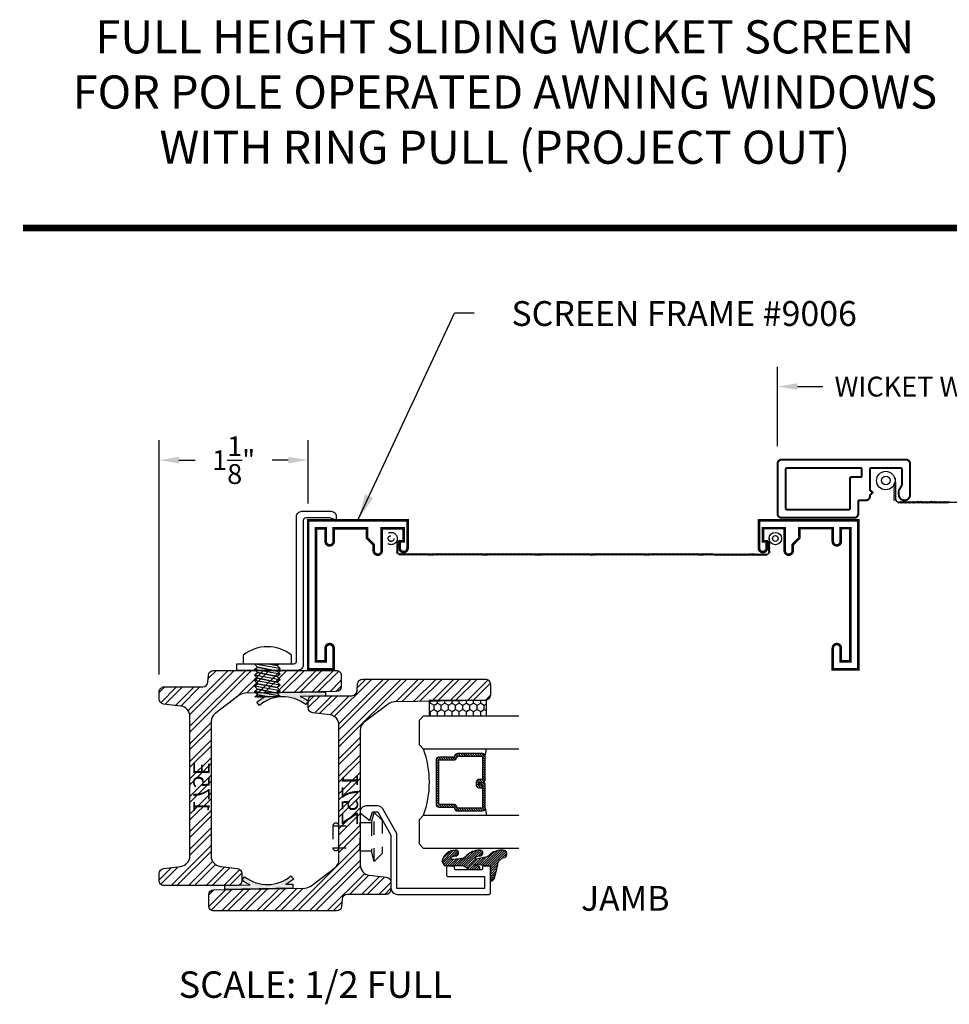
# Model space of a CAD drawing. Units: inches. Extents: x 0 to 143, y -34 to 37.
# Drawn here: x 110 to 117, y -34 to -26 of the extents above; entities that cross this region are included whole.
import ezdxf
from ezdxf.enums import TextEntityAlignment as Align

# ---------------------------------------------------------------- set-up
doc = ezdxf.new("R2010")
doc.units = ezdxf.units.IN
doc.header["$LTSCALE"] = 0.5
doc.header["$MEASUREMENT"] = 0
doc.linetypes.add('HIDDEN2', pattern=[0.1875, 0.125, -0.0625])
for name, color, linetype in [('Arcadia-Dim', 4, 'Continuous'), ('Arcadia-Hidden', 1, 'HIDDEN2'), ('Arcadia-Profile', 5, 'Continuous'), ('Arcadia-Shade', 8, 'Continuous'), ('Arcadia-Text', 3, 'Continuous'), ('Arcadia-Title', 1, 'Continuous')]:
    doc.layers.add(name, color=color, linetype=linetype)
doc.styles.get("Standard").update_dxf_attribs({"font": 'ARIALN.TTF'})
doc.dimstyles.get("Standard").update_dxf_attribs({"dimscale": 0, "dimtxt": 0.09375, "dimasz": 0.12, "dimexe": 0.12, "dimexo": 0.0625, "dimgap": 0.09, "dimtad": 0, "dimtih": 1, "dimtoh": 1, "dimdec": 4, "dimzin": 0, "dimdsep": 46, "dimlunit": 4, "dimtxsty": 'Standard', "dimcen": 0.09, "dimadec": 0, "dimazin": 0, "dimtfac": 1, "dimtdec": 4, "dimtofl": 0, "dimtmove": 0, "dimatfit": 3, "dimfxl": 1, "dimtolj": 1, "dimtzin": 0, "dimarcsym": 0})

# ---------------------------------------------------------------- blocks, each defined once
blk = doc.blocks.new('S175E')
at = {"layer": 'Arcadia-Shade', "lineweight": -3}
h = blk.add_hatch(dxfattribs=at)
h.set_pattern_fill('ANSI32', color=256, scale=0.25)
edge = h.paths.add_edge_path()
edge.add_line((-0.1607, -0.0383), (-0.1726, -0.7247))
edge.add_arc((-0.2506, -0.7233), 0.078, 323, 359, ccw=False)
edge.add_line((-0.1883, -0.7702), (-0.3249, -0.9514))
edge.add_arc((-0.3872, -0.9045), 0.078, 270, 323, ccw=False)
edge.add_line((-0.3872, -0.9825), (-1, -0.9825))
edge.add_line((-1, -0.9825), (-1.4024, -0.9825))
edge.add_arc((-1.4024, -0.9045), 0.078, 187, 270, ccw=False)
edge.add_line((-1.4799, -0.914), (-1.4958, -0.7842))
edge.add_arc((-1.5345, -0.789), 0.039, 7, 90)
edge.add_line((-1.5345, -0.75), (-1.586, -0.75))
edge.add_arc((-1.586, -0.789), 0.039, 90, 180)
edge.add_line((-1.625, -0.789), (-1.625, -1.336))
edge.add_arc((-1.586, -1.336), 0.039, 180, 270)
edge.add_line((-1.586, -1.375), (-1.5345, -1.375))
edge.add_arc((-1.5345, -1.336), 0.039, 270, 353)
edge.add_line((-1.4958, -1.3408), (-1.4799, -1.211))
edge.add_arc((-1.4024, -1.2205), 0.078, 90, 173, ccw=False)
edge.add_line((-1.4024, -1.1425), (-0.3476, -1.1425))
edge.add_arc((-0.3476, -1.2205), 0.078, 7, 90, ccw=False)
edge.add_line((-0.2701, -1.211), (-0.2542, -1.3408))
edge.add_arc((-0.2155, -1.336), 0.039, 187, 270)
edge.add_line((-0.2155, -1.375), (-0.164, -1.375))
edge.add_arc((-0.164, -1.336), 0.039, 270, 360)
edge.add_line((-0.125, -1.336), (-0.125, -1.0451))
edge.add_arc((-0.086, -1.0451), 0.039, 94, 180, ccw=False)
edge.add_line((-0.0887, -1.0062), (-0.0363, -1.0025))
edge.add_arc((-0.039, -0.9636), 0.039, 274, 360)
edge.add_line((0, -0.9636), (0, -0.039))
edge.add_arc((-0.039, -0.039), 0.039, 0, 90)
edge.add_line((-0.039, 0), (-0.1217, 0))
edge.add_arc((-0.1217, -0.039), 0.039, 90, 179)
blk.add_lwpolyline([(-0.1607, -0.0383), (-0.1726, -0.7247, -0.158384), (-0.1883, -0.7702), (-0.3249, -0.9514, -0.235469), (-0.3872, -0.9825), (-1, -0.9825), (-1.4024, -0.9825, -0.378866), (-1.4799, -0.914), (-1.4958, -0.7842, 0.378866), (-1.5345, -0.75), (-1.586, -0.75, 0.414214), (-1.625, -0.789), (-1.625, -1.336, 0.414214), (-1.586, -1.375), (-1.5345, -1.375, 0.378866), (-1.4958, -1.3408), (-1.4799, -1.211, -0.378866), (-1.4024, -1.1425), (-0.3476, -1.1425, -0.378866), (-0.2701, -1.211), (-0.2542, -1.3408, 0.378866), (-0.2155, -1.375), (-0.164, -1.375, 0.414214), (-0.125, -1.336), (-0.125, -1.0451, -0.39391), (-0.0887, -1.0062), (-0.0363, -1.0025, 0.39391), (0, -0.9636), (0, -0.039, 0.414214), (-0.039, 0), (-0.1217, 0, 0.409111)], format="xyb", close=True)
at = {"layer": 'Defpoints', "lineweight": -3}
blk.add_text('175E', height=0.125, dxfattribs=at).set_placement((-1.0771, -1.1176))
blk = doc.blocks.new('S175Z')
at = {"layer": 'Arcadia-Shade', "lineweight": -3}
h = blk.add_hatch(dxfattribs=at)
h.set_pattern_fill('ANSI32', color=256, scale=0.25)
edge = h.paths.add_edge_path()
edge.add_line((-0.1607, -0.0383), (-0.1726, -0.7247))
edge.add_arc((-0.2506, -0.7233), 0.078, 323, 359, ccw=False)
edge.add_line((-0.1883, -0.7702), (-0.3249, -0.9514))
edge.add_arc((-0.3872, -0.9045), 0.078, 270, 323, ccw=False)
edge.add_line((-0.3872, -0.9825), (-1, -0.9825))
edge.add_line((-1, -0.9825), (-1.4024, -0.9825))
edge.add_arc((-1.4024, -0.9045), 0.078, 187, 270, ccw=False)
edge.add_line((-1.4799, -0.914), (-1.4958, -0.7842))
edge.add_arc((-1.5345, -0.789), 0.039, 7, 90)
edge.add_line((-1.5345, -0.75), (-1.586, -0.75))
edge.add_arc((-1.586, -0.789), 0.039, 90, 180)
edge.add_line((-1.625, -0.789), (-1.625, -1.0799))
edge.add_arc((-1.664, -1.0799), 0.039, 274, 360, ccw=False)
edge.add_line((-1.6613, -1.1188), (-1.7137, -1.1225))
edge.add_arc((-1.711, -1.1614), 0.039, 94, 180)
edge.add_line((-1.75, -1.1614), (-1.75, -2.086))
edge.add_arc((-1.711, -2.086), 0.039, 180, 270)
edge.add_line((-1.711, -2.125), (-1.6283, -2.125))
edge.add_arc((-1.6283, -2.086), 0.039, 270, 359)
edge.add_line((-1.5893, -2.0867), (-1.5774, -1.4003))
edge.add_arc((-1.4994, -1.4017), 0.078, 143, 179, ccw=False)
edge.add_line((-1.5617, -1.3548), (-1.4251, -1.1736))
edge.add_arc((-1.3628, -1.2205), 0.078, 90, 143, ccw=False)
edge.add_line((-1.3628, -1.1425), (-0.75, -1.1425))
edge.add_line((-0.75, -1.1425), (-0.3476, -1.1425))
edge.add_arc((-0.3476, -1.2205), 0.078, 7, 90, ccw=False)
edge.add_line((-0.2701, -1.211), (-0.2542, -1.3408))
edge.add_arc((-0.2155, -1.336), 0.039, 187, 270)
edge.add_line((-0.2155, -1.375), (-0.164, -1.375))
edge.add_arc((-0.164, -1.336), 0.039, 270, 360)
edge.add_line((-0.125, -1.336), (-0.125, -1.0451))
edge.add_arc((-0.086, -1.0451), 0.039, 94, 180, ccw=False)
edge.add_line((-0.0887, -1.0062), (-0.0363, -1.0025))
edge.add_arc((-0.039, -0.9636), 0.039, 274, 360)
edge.add_line((0, -0.9636), (0, -0.039))
edge.add_arc((-0.039, -0.039), 0.039, 0, 90)
edge.add_line((-0.039, 0), (-0.1217, 0))
edge.add_arc((-0.1217, -0.039), 0.039, 90, 179)
blk.add_lwpolyline([(-0.1607, -0.0383), (-0.1726, -0.7247, -0.158384), (-0.1883, -0.7702), (-0.3249, -0.9514, -0.235469), (-0.3872, -0.9825), (-1, -0.9825), (-1.4024, -0.9825, -0.378866), (-1.4799, -0.914), (-1.4958, -0.7842, 0.378866), (-1.5345, -0.75), (-1.586, -0.75, 0.414214), (-1.625, -0.789), (-1.625, -1.0799, -0.39391), (-1.6613, -1.1188), (-1.7137, -1.1225, 0.39391), (-1.75, -1.1614), (-1.75, -2.086, 0.414214), (-1.711, -2.125), (-1.6283, -2.125, 0.409111), (-1.5893, -2.0867), (-1.5774, -1.4003, -0.158384), (-1.5617, -1.3548), (-1.4251, -1.1736, -0.235469), (-1.3628, -1.1425), (-0.75, -1.1425), (-0.3476, -1.1425, -0.378866), (-0.2701, -1.211), (-0.2542, -1.3408, 0.378866), (-0.2155, -1.375), (-0.164, -1.375, 0.414214), (-0.125, -1.336), (-0.125, -1.0451, -0.39391), (-0.0887, -1.0062), (-0.0363, -1.0025, 0.39391), (0, -0.9636), (0, -0.039, 0.414214), (-0.039, 0), (-0.1217, 0, 0.409111)], format="xyb", close=True)
at = {"layer": 'Defpoints', "lineweight": -3}
blk.add_text('175Z', height=0.125, dxfattribs=at).set_placement((-1.0355, -1.1267))
blk = doc.blocks.new('RIVET2')
at = {"lineweight": -3}
blk.add_lwpolyline([(0.109, 0), (-0.109, 0), (-0.109, 0.0856), (-0.185, 0.106), (-0.125, 0.166), (0.125, 0.166), (0.185, 0.106), (0.109, 0.0856)], close=True, dxfattribs=at)
for points in [[(0.185, 0.106), (-0.185, 0.106)], [(-0.109, 0.0856), (0.109, 0.0856)], [(-0.0825, -0.207), (-0.0825, 0)], [(0.0825, -0.207), (0.0825, 0)]]:
    blk.add_lwpolyline(points, dxfattribs=at)
blk.add_lwpolyline([(-0.0825, -0.16, 0.899878), (-0.0825, -0.207), (0.0825, -0.207, 0.899878), (0.0825, -0.16)], format="xyb", dxfattribs=at)
blk = doc.blocks.new('10PPHMS02')
blk.add_line((-0.0914, -0.25), (0.0938, -0.25))
blk.add_lwpolyline([(0.183, 0.064), (0.183, 0), (-0.183, 0), (-0.183, 0.064, -0.349727)], format="xyb", close=True)
for points in [[(-0.0937, -0.0373), (0.0937, -0.0024), (0.0938, 0)], [(-0.0048, 0), (-0.0742, -0.014), (-0.0937, -0.0348), (-0.0938, -0.0397), (-0.0742, -0.0557), (0.0742, -0.0257), (0.0937, -0.0049), (0.0937, -0.0024)], [(-0.0937, -0.0789), (0.0937, -0.0441), (0.0938, -0.0417), (0.0742, -0.0257), (-0.0742, -0.0557), (-0.0937, -0.0765), (-0.0938, -0.0814), (-0.0742, -0.0973), (0.0742, -0.0674), (0.0937, -0.0466), (0.0937, -0.0441)], [(-0.0937, -0.1206), (0.0937, -0.0858), (0.0938, -0.0833), (0.0742, -0.0674), (-0.0742, -0.0973), (-0.0937, -0.1182), (-0.0938, -0.1231), (-0.0742, -0.139), (0.0742, -0.1091), (0.0937, -0.0882), (0.0937, -0.0858)], [(-0.0914, 0), (-0.0742, -0.014), (-0.0048, 0)], [(-0.0937, -0.1623), (0.0937, -0.1274), (0.0938, -0.125), (0.0742, -0.1091), (-0.0742, -0.139), (-0.0937, -0.1598), (-0.0938, -0.1647), (-0.0742, -0.1807), (0.0742, -0.1507), (0.0937, -0.1299), (0.0937, -0.1274)], [(-0.0937, -0.2039), (0.0937, -0.1691), (0.0938, -0.1667), (0.0742, -0.1507), (-0.0742, -0.1807), (-0.0937, -0.2015), (-0.0938, -0.2064), (-0.0742, -0.2223), (0.0742, -0.1924), (0.0937, -0.1716), (0.0937, -0.1691)], [(-0.0937, -0.2456), (0.0937, -0.2108), (0.0938, -0.2083), (0.0742, -0.1924), (-0.0742, -0.2223), (-0.0937, -0.2432), (-0.0938, -0.2481), (-0.0914, -0.25)], [(-0.0048, -0.25), (0.0742, -0.2341), (0.0937, -0.2132), (0.0937, -0.2108)], [(0.0938, -0.25), (0.0938, -0.25), (0.0742, -0.2341), (-0.0048, -0.25)]]:
    blk.add_lwpolyline(points)
blk = doc.blocks.new('9006-CLIP')
at = {"linetype": 'Continuous'}
blk.add_lwpolyline([(-0.1076, -0.0419, -0.414214), (-0.0876, -0.0619), (-0.0876, -1.1524, 0.414214), (-0.0476, -1.1924), (0.1724, -1.1924, 0.414214), (0.2124, -1.1524), (0.2124, -1.125), (0.1633, -1.1424), (-0.0176, -1.1424, -0.414214), (-0.0376, -1.1224), (-0.0376, -0.0319, 0.414214), (-0.0776, 0.0081), (-0.5376, 0.0081), (-0.5376, -0.0419), (-0.1076, -0.0419)], format="xyb", dxfattribs=at)
at = {"linetype": 'Continuous', "rotation": 180}
blk.add_blockref('10PPHMS02', (-0.3076, -0.0419), dxfattribs=at)
blk = doc.blocks.new('9006')
at = {"linetype": 'Continuous', "const_width": 0.02}
blk.add_lwpolyline([(0.23, 0.195, 1), (0.23, 0.255), (0.185, 0.255), (0.135, 0.305), (0.06, 0.305), (0.06, 0.558), (0.16, 0.558, 1), (0.16, 0.618), (0.06, 0.618), (0.06, 0.69), (1.065, 0.69), (1.065, 0.618), (0.965, 0.618, 1), (0.965, 0.558), (1.125, 0.558), (1.125, 0.75), (0, 0.75), (0, 0), (0.21, 0, 1), (0.21, 0.06), (0.16, 0.06), (0.16, 0.03), (0.06, 0.03), (0.06, 0.195)], format="xyb", close=True, dxfattribs=at)
blk = doc.blocks.new('SCREEN_WIRE')
at = {"lineweight": -3}
for p, q in [((-0.2476, 0.0846), (-0.2398, 0.0708)), ((-0.1381, 0.0777), (-0.2382, 0.0777)), ((-0.2376, 0.0846), (-0.2298, 0.0708)), ((-0.2276, 0.0846), (-0.2198, 0.0708)), ((-0.2176, 0.0846), (-0.2098, 0.0708)), ((-0.2076, 0.0846), (-0.1998, 0.0708)), ((-0.1976, 0.0846), (-0.1898, 0.0708)), ((-0.1876, 0.0846), (-0.1798, 0.0708)), ((-0.1776, 0.0846), (-0.1698, 0.0708)), ((-0.1676, 0.0846), (-0.1598, 0.0708)), ((-0.2652, 0.058), (-0.2513, 0.0658)), ((-0.2652, 0.048), (-0.2513, 0.0558)), ((-0.2652, 0.038), (-0.2513, 0.0458)), ((-0.2652, 0.028), (-0.2513, 0.0358)), ((-0.2652, 0.018), (-0.2513, 0.0258)), ((-0.2652, 0.008), (-0.2513, 0.0158)), ((-0.2652, -0.002), (-0.2513, 0.0058)), ((-0.2582, 0.0577), (-0.2582, -2.309)), ((-0.2652, -0.012), (-0.2513, -0.0042)), ((-0.2652, -0.022), (-0.2513, -0.0142)), ((-0.2652, -0.032), (-0.2513, -0.0242)), ((-0.2652, -0.042), (-0.2513, -0.0342)), ((-0.2652, -0.052), (-0.2513, -0.0442)), ((-0.2652, -0.062), (-0.2513, -0.0542)), ((-0.2652, -0.072), (-0.2513, -0.0642)), ((-0.2652, -0.082), (-0.2513, -0.0742)), ((-0.2652, -0.092), (-0.2513, -0.0842)), ((-0.2652, -0.102), (-0.2513, -0.0942)), ((-0.2652, -0.112), (-0.2513, -0.1042)), ((-0.2652, -0.122), (-0.2513, -0.1142)), ((-0.2652, -0.132), (-0.2513, -0.1242)), ((-0.2652, -0.142), (-0.2513, -0.1342)), ((-0.2652, -0.152), (-0.2513, -0.1442)), ((-0.2652, -0.162), (-0.2513, -0.1542)), ((-0.2652, -0.172), (-0.2513, -0.1642)), ((-0.2652, -0.182), (-0.2513, -0.1742)), ((-0.2652, -0.192), (-0.2513, -0.1842)), ((-0.2652, -0.202), (-0.2513, -0.1942)), ((-0.2652, -0.212), (-0.2513, -0.2042)), ((-0.2652, -0.222), (-0.2513, -0.2142)), ((-0.2652, -0.232), (-0.2513, -0.2242)), ((-0.2652, -0.242), (-0.2513, -0.2342)), ((-0.2652, -0.252), (-0.2513, -0.2442)), ((-0.2652, -0.262), (-0.2513, -0.2542)), ((-0.2652, -0.272), (-0.2513, -0.2642)), ((-0.2652, -0.282), (-0.2513, -0.2742)), ((-0.2652, -0.292), (-0.2513, -0.2842)), ((-0.2652, -0.302), (-0.2513, -0.2942)), ((-0.2652, -0.312), (-0.2513, -0.3042)), ((-0.2652, -0.322), (-0.2513, -0.3142)), ((-0.2652, -0.332), (-0.2513, -0.3242)), ((-0.2652, -0.342), (-0.2513, -0.3342)), ((-0.2652, -0.352), (-0.2513, -0.3442)), ((-0.2652, -0.362), (-0.2513, -0.3542)), ((-0.2652, -0.372), (-0.2513, -0.3642)), ((-0.2652, -0.382), (-0.2513, -0.3742)), ((-0.2652, -0.392), (-0.2513, -0.3842)), ((-0.2652, -0.402), (-0.2513, -0.3942)), ((-0.2652, -0.412), (-0.2513, -0.4042)), ((-0.2652, -0.422), (-0.2513, -0.4142)), ((-0.2652, -0.432), (-0.2513, -0.4242)), ((-0.2652, -0.442), (-0.2513, -0.4342)), ((-0.2652, -0.452), (-0.2513, -0.4442)), ((-0.2652, -0.462), (-0.2513, -0.4542)), ((-0.2652, -0.472), (-0.2513, -0.4642)), ((-0.2652, -0.482), (-0.2513, -0.4742)), ((-0.2652, -0.492), (-0.2513, -0.4842)), ((-0.2652, -0.502), (-0.2513, -0.4942)), ((-0.2652, -0.512), (-0.2513, -0.5042)), ((-0.2652, -0.522), (-0.2513, -0.5142)), ((-0.2652, -0.532), (-0.2513, -0.5242)), ((-0.2652, -0.542), (-0.2513, -0.5342)), ((-0.2652, -0.552), (-0.2513, -0.5442)), ((-0.2652, -0.562), (-0.2513, -0.5542)), ((-0.2652, -0.572), (-0.2513, -0.5642)), ((-0.2652, -0.582), (-0.2513, -0.5742)), ((-0.2652, -0.592), (-0.2513, -0.5842)), ((-0.2652, -0.602), (-0.2513, -0.5942)), ((-0.2652, -0.612), (-0.2513, -0.6042)), ((-0.2652, -0.622), (-0.2513, -0.6142)), ((-0.2652, -0.632), (-0.2513, -0.6242)), ((-0.2652, -0.642), (-0.2513, -0.6342)), ((-0.2652, -0.652), (-0.2513, -0.6442)), ((-0.2652, -0.662), (-0.2513, -0.6542)), ((-0.2652, -0.672), (-0.2513, -0.6642)), ((-0.2652, -0.682), (-0.2513, -0.6742)), ((-0.2652, -0.692), (-0.2513, -0.6842)), ((-0.2652, -0.702), (-0.2513, -0.6942)), ((-0.2652, -0.712), (-0.2513, -0.7042)), ((-0.2652, -0.722), (-0.2513, -0.7142)), ((-0.2652, -0.732), (-0.2513, -0.7242)), ((-0.2652, -0.742), (-0.2513, -0.7342)), ((-0.2652, -0.752), (-0.2513, -0.7442)), ((-0.2652, -0.762), (-0.2513, -0.7542)), ((-0.2652, -0.772), (-0.2513, -0.7642)), ((-0.2652, -0.782), (-0.2513, -0.7742)), ((-0.2652, -0.792), (-0.2513, -0.7842)), ((-0.2652, -0.802), (-0.2513, -0.7942)), ((-0.2652, -0.812), (-0.2513, -0.8042)), ((-0.2652, -0.822), (-0.2513, -0.8142)), ((-0.2652, -0.832), (-0.2513, -0.8242)), ((-0.2652, -0.842), (-0.2513, -0.8342)), ((-0.2652, -0.852), (-0.2513, -0.8442)), ((-0.2652, -0.862), (-0.2513, -0.8542)), ((-0.2652, -0.872), (-0.2513, -0.8642)), ((-0.2652, -0.882), (-0.2513, -0.8742)), ((-0.2652, -0.892), (-0.2513, -0.8842)), ((-0.2652, -0.902), (-0.2513, -0.8942)), ((-0.2652, -0.912), (-0.2513, -0.9042)), ((-0.2652, -0.922), (-0.2513, -0.9142)), ((-0.2652, -0.932), (-0.2513, -0.9242)), ((-0.2652, -0.942), (-0.2513, -0.9342)), ((-0.2652, -0.952), (-0.2513, -0.9442)), ((-0.2652, -0.962), (-0.2513, -0.9542)), ((-0.2652, -0.972), (-0.2513, -0.9642)), ((-0.2652, -0.982), (-0.2513, -0.9742)), ((-0.2652, -0.992), (-0.2513, -0.9842)), ((-0.2652, -1.002), (-0.2513, -0.9942)), ((-0.2652, -1.012), (-0.2513, -1.0042)), ((-0.2652, -1.022), (-0.2513, -1.0142)), ((-0.2652, -1.032), (-0.2513, -1.0242)), ((-0.2652, -1.042), (-0.2513, -1.0342)), ((-0.2652, -1.052), (-0.2513, -1.0442)), ((-0.2652, -1.062), (-0.2513, -1.0542)), ((-0.2652, -1.072), (-0.2513, -1.0642)), ((-0.2652, -1.082), (-0.2513, -1.0742)), ((-0.2652, -1.092), (-0.2513, -1.0842)), ((-0.2652, -1.102), (-0.2513, -1.0942)), ((-0.2652, -1.112), (-0.2513, -1.1042)), ((-0.2652, -1.122), (-0.2513, -1.1142)), ((-0.2652, -1.132), (-0.2513, -1.1242)), ((-0.2652, -1.142), (-0.2513, -1.1342)), ((-0.2652, -1.152), (-0.2513, -1.1442)), ((-0.2652, -1.162), (-0.2513, -1.1542)), ((-0.2652, -1.172), (-0.2513, -1.1642)), ((-0.2652, -1.182), (-0.2513, -1.1742)), ((-0.2652, -1.192), (-0.2513, -1.1842)), ((-0.2652, -1.202), (-0.2513, -1.1942)), ((-0.2652, -1.212), (-0.2513, -1.2042)), ((-0.2652, -1.222), (-0.2513, -1.2142)), ((-0.2652, -1.232), (-0.2513, -1.2242)), ((-0.2652, -1.242), (-0.2513, -1.2342)), ((-0.2652, -1.252), (-0.2513, -1.2442)), ((-0.2652, -1.262), (-0.2513, -1.2542)), ((-0.2652, -1.272), (-0.2513, -1.2642)), ((-0.2652, -1.282), (-0.2513, -1.2742)), ((-0.2652, -1.292), (-0.2513, -1.2842)), ((-0.2652, -1.302), (-0.2513, -1.2942)), ((-0.2652, -1.312), (-0.2513, -1.3042)), ((-0.2652, -1.322), (-0.2513, -1.3142)), ((-0.2652, -1.332), (-0.2513, -1.3242)), ((-0.2652, -1.342), (-0.2513, -1.3342)), ((-0.2652, -1.352), (-0.2513, -1.3442)), ((-0.2652, -1.362), (-0.2513, -1.3542)), ((-0.2652, -1.372), (-0.2513, -1.3642)), ((-0.2652, -1.382), (-0.2513, -1.3742)), ((-0.2652, -1.392), (-0.2513, -1.3842)), ((-0.2652, -1.402), (-0.2513, -1.3942)), ((-0.2652, -1.412), (-0.2513, -1.4042)), ((-0.2652, -1.422), (-0.2513, -1.4142)), ((-0.2652, -1.432), (-0.2513, -1.4242)), ((-0.2652, -1.442), (-0.2513, -1.4342)), ((-0.2652, -1.452), (-0.2513, -1.4442)), ((-0.2652, -1.462), (-0.2513, -1.4542)), ((-0.2652, -1.472), (-0.2513, -1.4642)), ((-0.2652, -1.482), (-0.2513, -1.4742)), ((-0.2652, -1.492), (-0.2513, -1.4842)), ((-0.2652, -1.502), (-0.2513, -1.4942)), ((-0.2652, -1.512), (-0.2513, -1.5042)), ((-0.2652, -1.522), (-0.2513, -1.5142)), ((-0.2652, -1.532), (-0.2513, -1.5242)), ((-0.2652, -1.542), (-0.2513, -1.5342)), ((-0.2652, -1.552), (-0.2513, -1.5442)), ((-0.2652, -1.562), (-0.2513, -1.5542)), ((-0.2652, -1.572), (-0.2513, -1.5642)), ((-0.2652, -1.582), (-0.2513, -1.5742)), ((-0.2652, -1.592), (-0.2513, -1.5842)), ((-0.2652, -1.602), (-0.2513, -1.5942)), ((-0.2652, -1.612), (-0.2513, -1.6042)), ((-0.2652, -1.622), (-0.2513, -1.6142)), ((-0.2652, -1.632), (-0.2513, -1.6242)), ((-0.2652, -1.642), (-0.2513, -1.6342)), ((-0.2652, -1.652), (-0.2513, -1.6442)), ((-0.2652, -1.662), (-0.2513, -1.6542)), ((-0.2652, -1.672), (-0.2513, -1.6642)), ((-0.2652, -1.682), (-0.2513, -1.6742)), ((-0.2652, -1.692), (-0.2513, -1.6842)), ((-0.2652, -1.702), (-0.2513, -1.6942)), ((-0.2652, -1.712), (-0.2513, -1.7042)), ((-0.2652, -1.722), (-0.2513, -1.7142)), ((-0.2652, -1.732), (-0.2513, -1.7242)), ((-0.2652, -1.742), (-0.2513, -1.7342)), ((-0.2652, -1.752), (-0.2513, -1.7442)), ((-0.2652, -1.762), (-0.2513, -1.7542)), ((-0.2652, -1.772), (-0.2513, -1.7642)), ((-0.2652, -1.782), (-0.2513, -1.7742)), ((-0.2652, -1.792), (-0.2513, -1.7842)), ((-0.2652, -1.802), (-0.2513, -1.7942)), ((-0.2652, -1.812), (-0.2513, -1.8042)), ((-0.2652, -1.822), (-0.2513, -1.8142)), ((-0.2652, -1.832), (-0.2513, -1.8242)), ((-0.2652, -1.842), (-0.2513, -1.8342)), ((-0.2652, -1.852), (-0.2513, -1.8442)), ((-0.2652, -1.862), (-0.2513, -1.8542)), ((-0.2652, -1.872), (-0.2513, -1.8642)), ((-0.2652, -1.882), (-0.2513, -1.8742)), ((-0.2652, -1.892), (-0.2513, -1.8842)), ((-0.2652, -1.902), (-0.2513, -1.8942)), ((-0.2652, -1.912), (-0.2513, -1.9042)), ((-0.2652, -1.922), (-0.2513, -1.9142)), ((-0.2652, -1.932), (-0.2513, -1.9242)), ((-0.2652, -1.942), (-0.2513, -1.9342)), ((-0.2652, -1.952), (-0.2513, -1.9442)), ((-0.2652, -1.962), (-0.2513, -1.9542)), ((-0.2652, -1.972), (-0.2513, -1.9642)), ((-0.2652, -1.982), (-0.2513, -1.9742)), ((-0.2652, -1.992), (-0.2513, -1.9842)), ((-0.2652, -2.002), (-0.2513, -1.9942)), ((-0.2652, -2.012), (-0.2513, -2.0042)), ((-0.2652, -2.022), (-0.2513, -2.0142)), ((-0.2652, -2.032), (-0.2513, -2.0242)), ((-0.2652, -2.042), (-0.2513, -2.0342)), ((-0.2652, -2.052), (-0.2513, -2.0442)), ((-0.2652, -2.062), (-0.2513, -2.0542)), ((-0.2652, -2.072), (-0.2513, -2.0642)), ((-0.2652, -2.082), (-0.2513, -2.0742)), ((-0.2652, -2.092), (-0.2513, -2.0842)), ((-0.2652, -2.102), (-0.2513, -2.0942)), ((-0.2652, -2.112), (-0.2513, -2.1042)), ((-0.2652, -2.122), (-0.2513, -2.1142)), ((-0.2652, -2.132), (-0.2513, -2.1242)), ((-0.2652, -2.142), (-0.2513, -2.1342)), ((-0.2652, -2.152), (-0.2513, -2.1442)), ((-0.2652, -2.162), (-0.2513, -2.1542)), ((-0.2652, -2.172), (-0.2513, -2.1642)), ((-0.2652, -2.182), (-0.2513, -2.1742)), ((-0.2652, -2.192), (-0.2513, -2.1842)), ((-0.2652, -2.202), (-0.2513, -2.1942)), ((-0.2652, -2.212), (-0.2513, -2.2042)), ((-0.2652, -2.222), (-0.2513, -2.2142)), ((-0.2652, -2.232), (-0.2513, -2.2242)), ((-0.2652, -2.242), (-0.2513, -2.2342)), ((-0.2652, -2.252), (-0.2513, -2.2442)), ((-0.2652, -2.262), (-0.2513, -2.2542)), ((-0.2652, -2.272), (-0.2513, -2.2642)), ((-0.2652, -2.282), (-0.2513, -2.2742)), ((-0.2652, -2.292), (-0.2513, -2.2842)), ((-0.2652, -2.302), (-0.2513, -2.2942)), ((-0.2652, -2.312), (-0.2513, -2.3042))]:
    blk.add_line(p, q, dxfattribs=at)
for radius in [0.0466, 0.0466, 0.0216]:
    blk.add_circle((-0.1381, 0.1243), radius, dxfattribs=at)
blk.add_arc((-0.2382, 0.0577), 0.02, 90, 180, dxfattribs=at)
blk = doc.blocks.new('9006-WIRE')
at = {"lineweight": -3, "xscale": -1}
blk.add_blockref('SCREEN_WIRE', (0, 0), dxfattribs=at)
blk = doc.blocks.new('9006-PO_LJ')
at = {"lineweight": -3, "extrusion": (0, 0, -1), "zscale": -1}
for name, p, rotation in [('9006-CLIP', (0.25, 0.0202), 180), ('9006', (-0.5, 1.1452), 270)]:
    blk.add_blockref(name, p, dxfattribs=dict(at, rotation=rotation))
at = {"layer": 'Arcadia-Hidden', "lineweight": -3, "extrusion": (0, 0, -1), "zscale": -1, "rotation": 270}
blk.add_blockref('9006-WIRE', (-0.5, 1.1452), dxfattribs=at)
blk = doc.blocks.new('E9006')
at = {"linetype": 'Continuous', "const_width": 0.02}
blk.add_lwpolyline([(0.363, 0.895, -1), (0.303, 0.895), (0.303, 0.94), (0.253, 0.99), (0.253, 1.065), (0, 1.065), (0, 0.965, -1), (-0.06, 0.965), (-0.06, 1.065), (-0.132, 1.065), (-0.132, 0.06), (-0.06, 0.06), (-0.06, 0.16, -1), (0, 0.16), (0, 0), (-0.192, 0), (-0.192, 1.125), (0.558, 1.125), (0.558, 0.915, -1), (0.498, 0.915), (0.498, 0.965), (0.528, 0.965), (0.528, 1.065), (0.363, 1.065)], format="xyb", close=True, dxfattribs=at)
blk = doc.blocks.new('E9011')
at = {"const_width": 0.015}
for points in [[(0.717, 0.19), (0.697, 0.21), (0.697, 0.367, -0.414214), (0.707, 0.377), (0.928, 0.377, -0.414214), (0.938, 0.367), (0.938, 0.2485, -0.131652), (0.9367, 0.2435), (0.9163, 0.2083, 0.131652), (0.915, 0.2033), (0.915, 0.1745, 0.414214), (0.9575, 0.132), (0.9575, 0.132, 0.414214), (1, 0.1745), (1, 0.408, 0.414214), (0.969, 0.439), (0.031, 0.439, 0.414214), (0, 0.408), (0, 0.031, 0.414214), (0.031, 0), (0.578, 0, 0.414214), (0.609, 0.031), (0.609, 0.122, -0.414214), (0.619, 0.132), (0.666, 0.132, 0.414214), (0.697, 0.163), (0.697, 0.17)], [(0.635, 0.367), (0.635, 0.317, -0.414214), (0.625, 0.307), (0.557, 0.307, 0.414214), (0.547, 0.297), (0.547, 0.072, -0.414214), (0.537, 0.062), (0.072, 0.062, -0.414214), (0.062, 0.072), (0.062, 0.367, -0.414214), (0.072, 0.377), (0.625, 0.377, -0.414214)]]:
    blk.add_lwpolyline(points, format="xyb", close=True, dxfattribs=at)
blk = doc.blocks.new('*D209')
at = {"layer": 'Arcadia-Dim', "color": 0, "lineweight": -2, "transparency": 16777216}
for p, q in [((111.2389, -31.2825), (111.2389, -29.5149)), ((112.3639, -29.9935), (112.3639, -29.5149)), ((111.3889, -29.6649), (111.5117, -29.6649)), ((112.2139, -29.6649), (112.0911, -29.6649))]:
    blk.add_line(p, q, dxfattribs=at)
at = {"layer": 'Arcadia-Dim', "color": 0, "lineweight": -3, "transparency": 16777216}
for points in [[(111.3889, -29.6399), (111.3889, -29.6899), (111.2389, -29.6649)], [(112.2139, -29.6399), (112.2139, -29.6899), (112.3639, -29.6649)]]:
    blk.add_solid(points, dxfattribs=at)
at = {"layer": 'Defpoints', "color": 0, "lineweight": -3, "transparency": 16777216}
for p in [(112.3639, -29.6649), (112.3639, -30.1185), (111.2389, -31.4075)]:
    blk.add_point(p, dxfattribs=at)
at = {"layer": 'Arcadia-Dim', "color": 0, "transparency": 16777216, "insert": (111.8014, -29.6649), "char_height": 0.15, "attachment_point": 5}
blk.add_mtext('\\A1;1{\\H1.000000x;\\S1/8;}"', dxfattribs=at)
blk = doc.blocks.new('*D211')
at = {"layer": 'Arcadia-Dim', "color": 0, "lineweight": -2, "transparency": 16777216}
for p, q in [((115.9059, -29.5604), (115.9059, -28.9598)), ((118.2099, -29.5604), (118.2099, -28.9598)), ((116.0559, -29.1098), (116.2468, -29.1098)), ((118.0599, -29.1098), (117.869, -29.1098))]:
    blk.add_line(p, q, dxfattribs=at)
at = {"layer": 'Arcadia-Dim', "color": 0, "lineweight": -3, "transparency": 16777216}
for points in [[(116.0559, -29.0848), (116.0559, -29.1348), (115.9059, -29.1098)], [(118.0599, -29.0848), (118.0599, -29.1348), (118.2099, -29.1098)]]:
    blk.add_solid(points, dxfattribs=at)
at = {"layer": 'Defpoints', "color": 0, "lineweight": -3, "transparency": 16777216}
for p in [(118.2099, -29.1098), (115.9059, -29.6854), (118.2099, -29.6854)]:
    blk.add_point(p, dxfattribs=at)
at = {"layer": 'Arcadia-Dim', "color": 0, "transparency": 16777216, "insert": (117.0579, -29.1098), "char_height": 0.15, "attachment_point": 5}
blk.add_mtext('\\A1;WICKET WIDTH', dxfattribs=at)
blk = doc.blocks.new('*U231')
at = {"layer": 'Arcadia-Shade', "lineweight": -3}
h = blk.add_hatch(dxfattribs=at)
h.set_pattern_fill('ANSI31', color=256, scale=0.1, style=0)
h.set_pattern_definition([(45, (-12.490091, -10.793534), (-0.008838835, 0.008838835), [])])
edge = h.paths.add_edge_path()
edge.add_line((0.499, 0.4286), (0.523, 0.4286))
edge.add_arc((0.523, 0.4482), 0.0197, 270, 360)
edge.add_line((0.5427, 0.4482), (0.5427, 0.4732))
edge.add_line((0.5427, 0.4732), (0.523, 0.4732))
edge.add_line((0.523, 0.4732), (0.523, 0.4482))
edge.add_line((0.523, 0.4482), (0.499, 0.4482))
edge.add_line((0.499, 0.4482), (0.499, 0.4763))
edge.add_arc((0.4793, 0.4763), 0.0197, 360, 450)
edge.add_line((0.4793, 0.496), (0.3036, 0.496))
edge.add_arc((0.3036, 0.4763), 0.0197, 90, 180)
edge.add_line((0.284, 0.4763), (0.284, 0.2858))
edge.add_arc((0.3036, 0.2858), 0.0197, 180, 245.45293)
edge.add_line((0.2955, 0.2679), (0.3114, 0.2606))
edge.add_line((0.3114, 0.2606), (0.3114, 0.1457))
edge.add_arc((0.3311, 0.1457), 0.0197, 180, 270)
edge.add_line((0.3311, 0.126), (0.6689, 0.126))
edge.add_arc((0.6689, 0.1457), 0.0197, 270, 360)
edge.add_line((0.6886, 0.1457), (0.6886, 0.2606))
edge.add_line((0.6886, 0.2606), (0.7045, 0.2679))
edge.add_arc((0.6964, 0.2858), 0.0197, 294.54707, 360)
edge.add_line((0.716, 0.2858), (0.716, 0.4763))
edge.add_arc((0.6964, 0.4763), 0.0197, 0, 90)
edge.add_line((0.6964, 0.496), (0.5207, 0.496))
edge.add_arc((0.5207, 0.4763), 0.0197, 90, 180)
edge.add_line((0.501, 0.4763), (0.501, 0.4522))
edge.add_line((0.501, 0.4522), (0.5207, 0.4522))
edge.add_line((0.5207, 0.4522), (0.5207, 0.4763))
edge.add_line((0.5207, 0.4763), (0.6964, 0.4763))
edge.add_line((0.6964, 0.4763), (0.6964, 0.2858))
edge.add_line((0.6964, 0.2858), (0.6804, 0.2786))
edge.add_arc((0.6886, 0.2606), 0.0197, 114.54707, 180)
edge.add_line((0.6689, 0.2606), (0.6689, 0.1457))
edge.add_line((0.6689, 0.1457), (0.3311, 0.1457))
edge.add_line((0.3311, 0.1457), (0.3311, 0.2606))
edge.add_arc((0.3114, 0.2606), 0.0197, 0, 65.45293)
edge.add_line((0.3196, 0.2786), (0.3036, 0.2858))
edge.add_line((0.3036, 0.2858), (0.3036, 0.4763))
edge.add_line((0.3036, 0.4763), (0.4793, 0.4763))
edge.add_line((0.4793, 0.4763), (0.4793, 0.4482))
edge.add_arc((0.499, 0.4482), 0.0197, 180, 270)
at = {"layer": 'Arcadia-Profile'}
for p, q in [((0, 0.0312), (0, 0.75)), ((0.25, 0.75), (0.25, 0.0312)), ((0.75, 0.0312), (0.75, 0.75)), ((1, 0.75), (1, 0.0312)), ((0.3036, 0.496), (0.25, 0.5054)), ((0.6964, 0.496), (0.75, 0.5054)), ((0.708, 0.27), (0.7122, 0.2742)), ((0.0312, 0), (0, 0.0312)), ((0.0312, 0), (0, 0.0312)), ((0.0312, 0), (0, 0.0312)), ((0.0312, 0), (0, 0.0312)), ((0.0312, 0), (0, 0.0312)), ((0.2188, 0), (0.0312, 0)), ((0.2188, 0), (0.0312, 0)), ((0.25, 0.0312), (0.2188, 0)), ((0.25, 0.0312), (0.2188, 0)), ((0.7812, 0), (0.75, 0.0312)), ((0.9688, 0), (0.7812, 0)), ((1, 0.0312), (0.9688, 0))]:
    blk.add_line(p, q, dxfattribs=at)
blk.add_lwpolyline([(0.499, 0.4286), (0.523, 0.4286, 0.414214), (0.5427, 0.4482), (0.5427, 0.4732), (0.523, 0.4732), (0.523, 0.4482), (0.499, 0.4482), (0.499, 0.4763, 0.414214), (0.4793, 0.496), (0.3036, 0.496, 0.414214), (0.284, 0.4763), (0.284, 0.2858, 0.293619), (0.2955, 0.2679), (0.3114, 0.2606), (0.3114, 0.1457, 0.414214), (0.3311, 0.126), (0.6689, 0.126, 0.414214), (0.6886, 0.1457), (0.6886, 0.2606), (0.7045, 0.2679, 0.293619), (0.716, 0.2858), (0.716, 0.4763, 0.414214), (0.6964, 0.496), (0.5207, 0.496, 0.414214), (0.501, 0.4763), (0.501, 0.4522), (0.5207, 0.4522), (0.5207, 0.4763), (0.6964, 0.4763), (0.6964, 0.2858), (0.6804, 0.2786, 0.293619), (0.6689, 0.2606), (0.6689, 0.1457), (0.3311, 0.1457), (0.3311, 0.2606, 0.293619), (0.3196, 0.2786), (0.3036, 0.2858), (0.3036, 0.4763), (0.4793, 0.4763), (0.4793, 0.4482, 0.414214)], format="xyb", close=True, dxfattribs=at)
blk.add_arc((0.5, -0.6625), 0.7374, 70.18348, 109.81652, dxfattribs=at)
blk = doc.blocks.new('*U232')
at = {"layer": 'Arcadia-Shade'}
h = blk.add_hatch(dxfattribs=at)
h.set_pattern_fill('HONEY', color=256, scale=0.25)
h.paths.add_polyline_path([(-0.1175, 0.4325), (0, 0.4325), (0, 0), (-0.1175, 0)])
at = {"layer": 'Arcadia-Profile', "lineweight": -3}
blk.add_lwpolyline([(-0.1175, 0.4325), (0, 0.4325), (0, 0), (-0.1175, 0)], close=True, dxfattribs=at)
blk = doc.blocks.new('HR-Gasket')
at = {"layer": 'Arcadia-Shade', "lineweight": -3}
h = blk.add_hatch(dxfattribs=at)
h.set_pattern_fill('DOTS', color=256, scale=0.125)
edge = h.paths.add_edge_path()
edge.add_arc((-0.3071, 0.3263), 0.2758, 320.65923, 399.34077)
edge.add_line((-0.0938, 0.5011), (-0.0696, 0.5209))
edge.add_arc((-0.3071, 0.3263), 0.3071, 386.07412, 399.34077, ccw=False)
edge.add_line((-0.0312, 0.4612), (-0.0312, 0.5132))
edge.add_line((-0.0312, 0.5132), (0, 0.5132))
edge.add_line((0, 0.5132), (0, 0))
edge.add_line((0, 0), (-0.0312, 0))
edge.add_line((-0.0312, 0), (-0.0312, 0.1913))
edge.add_arc((-0.3071, 0.3263), 0.3071, 320.65923, 333.92588, ccw=False)
edge.add_line((-0.0696, 0.1316), (-0.0938, 0.1514))
at = {"layer": 'Arcadia-Profile', "lineweight": -3}
blk.add_lwpolyline([(-0.0938, 0.1514, 0.357469), (-0.0938, 0.5011), (-0.0696, 0.5209, -0.057951), (-0.0312, 0.4612), (-0.0312, 0.5132), (0, 0.5132), (0, 0), (-0.0312, 0), (-0.0312, 0.1913, -0.057951), (-0.0696, 0.1316)], format="xyb", close=True, dxfattribs=at)

msp = doc.modelspace()

# ---------------------------------------------------------------- hatches: boundary and pattern name
at = {"layer": 'Arcadia-Shade'}
h = msp.add_hatch(dxfattribs=at)
h.set_pattern_fill('ANSI31', color=256, scale=0.1, angle=360, style=0)
edge = h.paths.add_edge_path()
edge.add_arc((113.85385, -32.72182), 0.05892, 96.513614, 180.876673, ccw=False)
edge.add_arc((113.83573, -32.63704), 0.02863, 293.549386, 449.49885)
edge.add_arc((113.82941, -32.76818), 0.1599, 87.644449, 123.52625)
edge.add_arc((113.68947, -32.6043), 0.06, 270, 329.359849, ccw=False)
edge.add_line((113.68947, -32.6643), (113.63339, -32.67739))
edge.add_arc((113.63339, -32.66739), 0.01, 138.59011, 270, ccw=False)
edge.add_arc((113.66432, -32.73494), 0.08352, 89.560583, 117.393201, ccw=False)
edge.add_arc((113.66001, -32.63007), 0.02191, 283.056798, 458.731331)
edge.add_arc((113.66336, -32.76209), 0.15383, 92.489221, 132.781135)
edge.add_arc((113.51176, -32.61824), 0.05638, 265.419539, 326.702958, ccw=False)
edge.add_line((113.50726, -32.67444), (113.45118, -32.6789))
edge.add_arc((113.45118, -32.6689), 0.01, 138.59011, 270, ccw=False)
edge.add_arc((113.48718, -32.7365), 0.08603, 92.951717, 120.374538, ccw=False)
edge.add_arc((113.4782, -32.6296), 0.02148, 282.245728, 459.491033)
edge.add_arc((113.47609, -32.71331), 0.10491, 90.783125, 166.884412)
edge.add_arc((113.38358, -32.69207), 0.01, 165.096385, 211.630891)
edge.add_line((113.37507, -32.69732), (113.38957, -32.72086))
edge.add_arc((113.39808, -32.71561), 0.01, 211.630891, 270)
edge.add_line((113.39808, -32.72561), (113.52091, -32.72561))
edge.add_arc((113.51674, -32.79937), 0.07388, 36.306175, 86.769317, ccw=False)
edge.add_line((113.57628, -32.75563), (113.64717, -32.75563))
edge.add_arc((113.64698, -32.74267), 0.01296, 270.846125, 447.307108)
edge.add_line((113.64759, -32.72973), (113.61902, -32.722))
edge.add_arc((113.6205, -32.71815), 0.00413, 101.818704, 248.901626, ccw=False)
edge.add_line((113.61966, -32.71411), (113.7389, -32.7266))
edge.add_line((113.7389, -32.7266), (113.7389, -32.84245))
edge.add_arc((113.7389, -32.81123), 0.03122, 270, 345)
edge.add_line((113.76906, -32.81931), (113.79494, -32.72272))

# ---------------------------------------------------------------- linework, layer by layer
at = {"layer": 'Arcadia-Profile', "linetype": 'Continuous'}
for p, q in [((116.78193, -29.84604), (116.80276, -29.83433)), ((116.78193, -29.86104), (116.80276, -29.84933)), ((116.78193, -29.87604), (116.80276, -29.86433)), ((116.79235, -29.80181), (116.79235, -29.952)), ((116.78193, -29.89104), (116.80276, -29.87933)), ((116.78193, -29.90604), (116.80276, -29.89433)), ((116.78193, -29.92104), (116.80276, -29.90933)), ((116.78193, -29.93604), (116.80276, -29.92433)), ((116.78193, -29.95104), (116.80276, -29.93933)), ((116.78193, -29.96604), (116.80276, -29.95433)), ((116.81819, -29.98895), (116.82599, -29.97506)), ((116.82235, -29.982), (117.29347, -29.982)), ((116.82819, -29.98895), (116.83599, -29.97506)), ((116.83819, -29.98895), (116.84599, -29.97506)), ((116.84819, -29.98895), (116.85599, -29.97506)), ((116.85819, -29.98895), (116.86599, -29.97506)), ((116.86819, -29.98895), (116.87599, -29.97506)), ((116.87819, -29.98895), (116.88599, -29.97506)), ((116.88819, -29.98895), (116.89599, -29.97506)), ((116.89819, -29.98895), (116.90599, -29.97506)), ((116.90819, -29.98895), (116.91599, -29.97506)), ((116.91819, -29.98895), (116.92599, -29.97506)), ((116.92819, -29.98895), (116.93599, -29.97506)), ((116.93819, -29.98895), (116.94599, -29.97506)), ((116.94819, -29.98895), (116.95599, -29.97506)), ((116.95819, -29.98895), (116.96599, -29.97506)), ((116.96819, -29.98895), (116.97599, -29.97506)), ((116.97819, -29.98895), (116.98599, -29.97506)), ((116.98819, -29.98895), (116.99599, -29.97506)), ((116.99819, -29.98895), (117.00599, -29.97506)), ((117.00819, -29.98895), (117.01599, -29.97506)), ((117.01819, -29.98895), (117.02599, -29.97506)), ((117.02819, -29.98895), (117.03599, -29.97506)), ((117.03819, -29.98895), (117.04599, -29.97506)), ((117.04819, -29.98895), (117.05599, -29.97506)), ((117.05375, -29.98895), (117.06155, -29.97506)), ((117.06375, -29.98895), (117.07155, -29.97506)), ((117.07375, -29.98895), (117.08155, -29.97506)), ((117.08375, -29.98895), (117.09155, -29.97506)), ((117.09375, -29.98895), (117.10155, -29.97506)), ((117.10375, -29.98895), (117.11155, -29.97506)), ((117.11375, -29.98895), (117.12155, -29.97506)), ((117.12375, -29.98895), (117.13155, -29.97506)), ((117.13375, -29.98895), (117.14155, -29.97506)), ((117.14375, -29.98895), (117.15155, -29.97506)), ((117.15375, -29.98895), (117.16155, -29.97506)), ((117.16375, -29.98895), (117.17155, -29.97506)), ((117.17375, -29.98895), (117.18155, -29.97506)), ((117.18375, -29.98895), (117.19155, -29.97506)), ((117.19375, -29.98895), (117.20155, -29.97506)), ((115.84959, -30.28603), (115.8357, -30.27822)), ((115.84959, -30.29603), (115.8357, -30.28822)), ((115.84959, -30.30603), (115.8357, -30.29822)), ((115.84959, -30.31603), (115.8357, -30.30822)), ((115.84959, -30.32603), (115.8357, -30.31822)), ((115.84264, -30.25654), (115.84264, -30.35667)), ((115.43292, -30.38362), (115.44073, -30.36973)), ((115.44292, -30.38362), (115.45073, -30.36973)), ((115.45292, -30.38362), (115.46073, -30.36973)), ((115.46292, -30.38362), (115.47073, -30.36973)), ((115.47292, -30.38362), (115.48073, -30.36973)), ((115.48292, -30.38362), (115.49073, -30.36973)), ((115.49292, -30.38362), (115.50073, -30.36973)), ((115.50292, -30.38362), (115.51073, -30.36973)), ((115.51292, -30.38362), (115.52073, -30.36973)), ((115.52292, -30.38362), (115.53073, -30.36973)), ((115.53292, -30.38362), (115.54073, -30.36973)), ((115.54292, -30.38362), (115.55073, -30.36973)), ((115.55292, -30.38362), (115.56073, -30.36973)), ((115.56292, -30.38362), (115.57073, -30.36973)), ((115.57292, -30.38362), (115.58073, -30.36973)), ((115.58292, -30.38362), (115.59073, -30.36973)), ((115.59292, -30.38362), (115.60073, -30.36973)), ((115.60292, -30.38362), (115.61073, -30.36973)), ((115.61292, -30.38362), (115.62073, -30.36973)), ((115.62292, -30.38362), (115.63073, -30.36973)), ((115.63292, -30.38362), (115.64073, -30.36973)), ((115.64292, -30.38362), (115.65073, -30.36973)), ((115.65292, -30.38362), (115.66073, -30.36973)), ((115.66292, -30.38362), (115.67073, -30.36973)), ((115.67292, -30.38362), (115.68073, -30.36973)), ((115.68292, -30.38362), (115.69073, -30.36973)), ((115.69292, -30.38362), (115.70073, -30.36973)), ((115.70292, -30.38362), (115.71073, -30.36973)), ((115.71292, -30.38362), (115.72073, -30.36973)), ((115.72292, -30.38362), (115.73073, -30.36973)), ((115.73292, -30.38362), (115.74073, -30.36973)), ((115.74292, -30.38362), (115.75073, -30.36973)), ((115.75292, -30.38362), (115.76073, -30.36973)), ((115.76292, -30.38362), (115.77073, -30.36973)), ((115.77292, -30.38362), (115.78073, -30.36973)), ((115.78292, -30.38362), (115.79073, -30.36973)), ((115.79292, -30.38362), (115.80073, -30.36973)), ((115.80292, -30.38362), (115.81073, -30.36973)), ((115.81292, -30.38362), (115.82073, -30.36973)), ((115.82292, -30.38362), (115.83073, -30.36973)), ((115.84959, -30.33603), (115.8357, -30.32822)), ((115.84959, -30.34603), (115.8357, -30.33822)), ((115.84959, -30.35603), (115.8357, -30.34822)), ((115.84959, -30.36603), (115.8357, -30.35822))]:
    msp.add_line(p, q, dxfattribs=at)
at = {"layer": 'Arcadia-Profile'}
msp.add_line((115.82264, -30.37667), (115.42288, -30.37667), dxfattribs=at)
msp.add_lwpolyline([(113.41893, -32.80846), (113.6939, -32.80846), (113.6939, -32.89779), (113.0339, -32.89779), (113.0339, -32.48738, 0.1297886), (113.0326, -32.48245), (112.9279, -32.298, 0.2699143), (112.88877, -32.27521), (112.8014, -32.27521, 0.4142136), (112.7564, -32.32021), (112.7564, -32.32656), (112.83041, -32.38421), (112.84876, -32.32021), (112.88877, -32.32021), (112.98825, -32.49548, -0.1297886), (112.9889, -32.49794), (112.9889, -32.89279, 0.4142136), (113.0389, -32.94279), (113.7289, -32.94279, 0.4142136), (113.7389, -32.93279), (113.7389, -32.73861, 0.4186139), (113.7289, -32.72846), (113.6889, -32.72846, 0.4142136), (113.6789, -32.73846), (113.6789, -32.74848, -0.4142136), (113.6689, -32.75848), (113.47893, -32.75848, -0.4142136), (113.46893, -32.74848), (113.46893, -32.73846, 0.4142124), (113.45893, -32.72846), (113.41893, -32.72846, 0.4142147), (113.40893, -32.73846), (113.40893, -32.79846, 0.4142136)], format="xyb", close=True, dxfattribs=at)
at = {"layer": 'Arcadia-Profile', "linetype": 'Continuous'}
msp.add_lwpolyline([(113.79494, -32.72272, -0.3856827), (113.84717, -32.66328, 0.809419), (113.83598, -32.60841, 0.1578558), (113.74109, -32.63488, -0.2649577), (113.68947, -32.6643), (113.63339, -32.67739, -0.645753), (113.62589, -32.66078, -0.1220433), (113.66496, -32.65142, 0.9629481), (113.65668, -32.60841, 0.1776406), (113.55888, -32.64919, -0.2739603), (113.50726, -32.67444), (113.45118, -32.6789, -0.645753), (113.44368, -32.66229, -0.120229), (113.48275, -32.65059, 0.9762451), (113.47465, -32.60841, 0.344822), (113.37392, -32.6895, 0.2058822), (113.37507, -32.69732), (113.38957, -32.72086, 0.2603366), (113.39808, -32.72561), (113.52091, -32.72561, -0.2238158), (113.57628, -32.75563), (113.64717, -32.75563, 0.9695835), (113.64759, -32.72973), (113.61902, -32.722, -0.7472991), (113.61966, -32.71411), (113.7389, -32.7266), (113.7389, -32.84245, 0.3394543), (113.76906, -32.81931)], format="xyb", close=True, dxfattribs=at)
for centre, radius in [((116.72244, -29.81931), 0.06991), ((116.72244, -29.81931), 0.03241), ((115.88925, -30.25654), 0.04661), ((115.88925, -30.25654), 0.02161)]:
    msp.add_circle(centre, radius, dxfattribs=at)
for centre, radius, start, end in [((116.82235, -29.952), 0.03, 180, 270), ((115.82264, -30.35667), 0.02, 270, 0)]:
    msp.add_arc(centre, radius, start, end, dxfattribs=at)
at = {"layer": 'Arcadia-Text', "linetype": 'ByBlock'}
msp.add_line((113.61535, -28.5568), (113.4684, -28.5568), dxfattribs=at)
at = {"layer": 'Arcadia-Title', "const_width": 0.05}
msp.add_lwpolyline([(110.21205, -27.9122), (124.39955, -27.9122)], dxfattribs=at)

# ---------------------------------------------------------------- block references
at = {"layer": 'Arcadia-Dim', "lineweight": -3, "rotation": 270}
msp.add_blockref('*U231', (113.20397, -31.59591), dxfattribs=at)
at = {"layer": 'Arcadia-Hidden', "rotation": 270}
msp.add_blockref('RIVET2', (112.7564, -32.50851), dxfattribs=at)
at = {"layer": 'Arcadia-Profile'}
for name, p in [('E9011', (115.90594, -30.10031)), ('9006-PO_LJ', (112.6139, -31.26371))]:
    msp.add_blockref(name, p, dxfattribs=at)
at = {"layer": 'Arcadia-Profile', "xscale": -1}
msp.add_blockref('E9006', (116.32294, -31.24346), dxfattribs=at)
for name, p, rotation in [('S175E', (112.6139, -31.25154), 270), ('S175Z', (111.6139, -33.06779), 90)]:
    msp.add_blockref(name, p, dxfattribs=dict(at, rotation=rotation))
at = {"layer": 'Arcadia-Shade', "lineweight": -3}
for p, rotation in [((112.49507, -31.41362), 90.99999999999991), ((111.73493, -32.90568), 270.9999999999999)]:
    msp.add_blockref('HR-Gasket', p, dxfattribs=dict(at, rotation=rotation))
at = {"layer": 'Arcadia-Shade', "lineweight": -3, "xscale": -1, "rotation": 270}
msp.add_blockref('*U232', (113.27817, -31.47846), dxfattribs=at)

# ---------------------------------------------------------------- texts
at = {"layer": 'Arcadia-Text'}
msp.add_text('JAMB', height=0.1875, dxfattribs=at).set_placement((114.4226, -32.87878), align=Align.TOP_LEFT)
msp.add_text('SCALE: 1/2 FULL', height=0.2, dxfattribs=at).set_placement((111.38639, -33.72349))
at = {"layer": 'Arcadia-Text', "insert": (113.84842, -26.91901), "char_height": 0.25, "width": 6.5588171, "attachment_point": 5}
msp.add_mtext('FULL HEIGHT SLIDING WICKET SCREEN FOR POLE OPERATED AWNING WINDOWS WITH RING PULL (PROJECT OUT)', dxfattribs=at)
at = {"layer": 'Arcadia-Text', "linetype": 'ByBlock', "insert": (115.20116, -28.58264), "char_height": 0.1875, "attachment_point": 5}
msp.add_mtext('SCREEN FRAME #9006', dxfattribs=at)

# ---------------------------------------------------------------- dimensions: what is measured, and where the dimension line sits
at = {"layer": 'Arcadia-Dim'}
dim = msp.add_linear_dim(base=(118.20988, -29.10979), p1=(115.90594, -29.68537), p2=(118.20988, -29.68537), text='WICKET WIDTH', dimstyle='Standard', override={"dimscale": 2, "dimtxt": 0.075, "dimasz": 0.075, "dimexe": 0.075}, dxfattribs=at)
dim.commit()
dim.dimension.update_dxf_attribs({"geometry": '*D211', "text_midpoint": (117.05791, -29.10979), "dimtype": 160})
dim = msp.add_linear_dim(base=(112.3639, -29.66485), p1=(111.2389, -31.40746), p2=(112.3639, -30.11846), dimstyle='Standard', override={"dimscale": 2, "dimtxt": 0.075, "dimasz": 0.075, "dimexe": 0.075}, dxfattribs=at)
dim.commit()
dim.dimension.update_dxf_attribs({"geometry": '*D209', "text_midpoint": (111.8014, -29.66485), "dimtype": 160})

# ---------------------------------------------------------------- leaders
at = {"layer": 'Arcadia-Text'}
msp.add_leader([(112.7389, -30.11846), (113.4684, -28.5568)], dimstyle='Standard', override={"dimscale": 1, "dimasz": 0.2}, dxfattribs=at)

doc.saveas('drawing.dxf')
